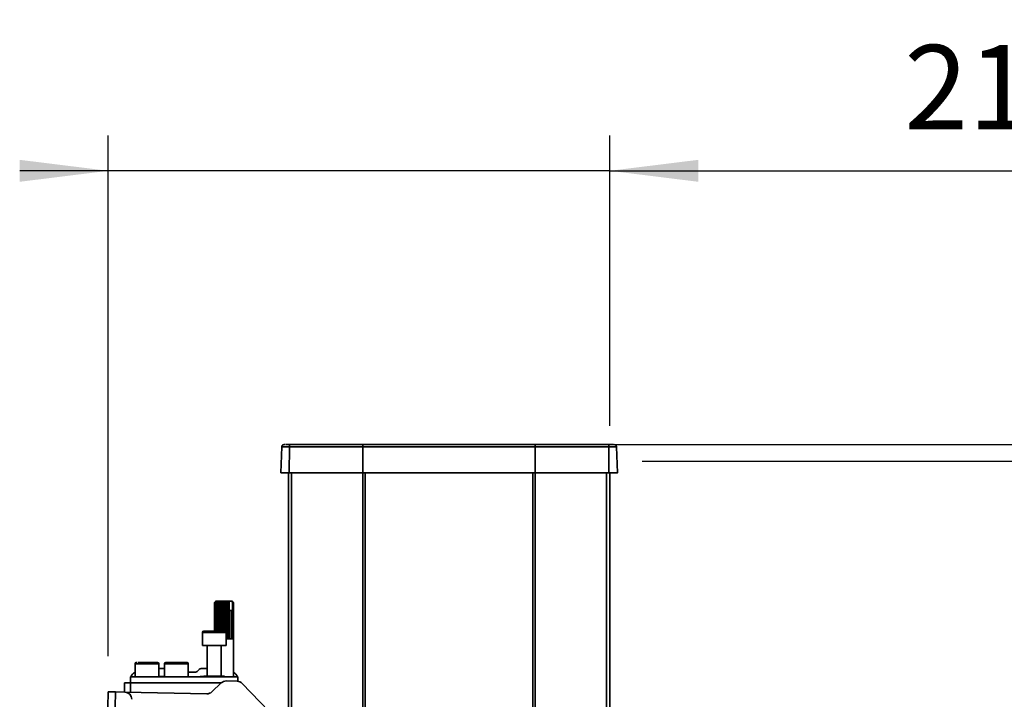
# Model space of a CAD drawing. Units: millimetres. Extents: x 10 to 410, y 10 to 268.
# Drawn here: x 336 to 364, y 187 to 206 of the extents above; entities that cross this region are included whole.
import ezdxf

# ---------------------------------------------------------------- set-up
doc = ezdxf.new("R2010")
doc.units = ezdxf.units.MM
doc.layers.add('MAATENTEKST', color=7, linetype='Continuous')
doc.styles.add('SLDTEXTSTYLE0', font='TXT', dxfattribs={"width": 0.75})
doc.dimstyles.new('SLDDIMSTYLE0', dxfattribs={"dimtxt": 2.38125, "dimasz": 2.5, "dimexe": 0, "dimexo": 0.0625, "dimgap": 0.595312, "dimtad": 1, "dimdec": 0, "dimlfac": 15, "dimrnd": 1e-09, "dimzin": 12, "dimdsep": 46, "dimtxsty": 'SLDTEXTSTYLE0', "dimsah": 1, "dimcen": 0.09, "dimadec": 0, "dimazin": 3, "dimtfac": 1, "dimtofl": 0, "dimtmove": 0, "dimatfit": 3, "dimfxl": 0, "dimfrac": 2, "dimtolj": 1, "dimtzin": 12, "dimarcsym": 0})
doc.dimstyles.new('SLDDIMSTYLE1', dxfattribs={"dimtxt": 2.38125, "dimasz": 2.5, "dimexe": 0, "dimexo": 0.0625, "dimgap": 0.595312, "dimtad": 1, "dimdec": 0, "dimlfac": 15, "dimrnd": 1e-09, "dimzin": 12, "dimdsep": 46, "dimtxsty": 'SLDTEXTSTYLE0', "dimsah": 1, "dimcen": 0.09, "dimadec": 0, "dimazin": 3, "dimtfac": 1, "dimtmove": 0, "dimatfit": 0, "dimfxl": 0, "dimfrac": 2, "dimtolj": 1, "dimtzin": 12, "dimarcsym": 0})

# ---------------------------------------------------------------- blocks, each defined once
blk = doc.blocks.new('_D_12')
at = {"layer": 'MAATENTEKST'}
for p, q in [((353.291, 193.604), (382.044, 193.604)), ((381.044, 193.604), (381.044, 60.271)), ((376.778, 133.535), (376.778, 134.259)), ((376.778, 134.259), (380.562, 134.259)), ((380.562, 134.259), (380.562, 133.535)), ((376.778, 127.379), (376.778, 126.654)), ((380.562, 126.654), (380.562, 127.379)), ((376.778, 126.654), (380.562, 126.654)), ((353.291, 60.271), (382.044, 60.271))]:
    blk.add_line(p, q, dxfattribs=at)
for points in [[(381.044, 193.604), (380.734, 191.104), (381.354, 191.104)], [(381.044, 60.271), (381.354, 62.771), (380.734, 62.771)]]:
    blk.add_solid(points, dxfattribs=at)
at = {"layer": 'MAATENTEKST', "char_height": 2.3813, "attachment_point": 1, "rotation": 90, "style": 'SLDTEXTSTYLE0'}
for s, insert in [('78.7', (377.492, 127.379)), ('2000', (377.492, 118.892))]:
    blk.add_mtext(s, dxfattribs=dict(at, insert=insert))
blk = doc.blocks.new('_D_13')
at = {"layer": 'MAATENTEKST'}
for p, q in [((367.419, 206.066), (366.694, 206.066)), ((366.694, 206.066), (366.694, 202.283)), ((371.815, 206.066), (372.539, 206.066)), ((372.539, 206.066), (372.539, 202.283)), ((338.222, 188.094), (338.222, 202.8)), ((352.378, 194.604), (352.378, 202.8)), ((366.694, 202.283), (367.419, 202.283)), ((372.539, 202.283), (371.815, 202.283)), ((338.222, 201.8), (335.722, 201.8)), ((352.378, 201.8), (338.222, 201.8)), ((352.378, 201.8), (373.264, 201.8))]:
    blk.add_line(p, q, dxfattribs=at)
for points in [[(338.222, 201.8), (335.722, 202.11), (335.722, 201.49)], [(352.378, 201.8), (354.878, 201.49), (354.878, 202.11)]]:
    blk.add_solid(points, dxfattribs=at)
at = {"layer": 'MAATENTEKST', "char_height": 2.3813, "attachment_point": 1, "style": 'SLDTEXTSTYLE0'}
for s, insert in [('212', (360.692, 205.352)), ('8.4', (367.419, 205.352))]:
    blk.add_mtext(s, dxfattribs=dict(at, insert=insert))
blk = doc.blocks.new('_D_14')
at = {"layer": 'MAATENTEKST'}
for p, q in [((351.278, 194.071), (391.313, 194.071)), ((390.313, 194.071), (390.313, 59.604)), ((386.046, 133.435), (386.046, 134.159)), ((386.046, 134.159), (389.83, 134.159)), ((389.83, 134.159), (389.83, 133.435)), ((386.046, 127.279), (386.046, 126.554)), ((389.83, 126.554), (389.83, 127.279)), ((386.046, 126.554), (389.83, 126.554)), ((356.711, 59.604), (391.313, 59.604))]:
    blk.add_line(p, q, dxfattribs=at)
for points in [[(390.313, 194.071), (390.003, 191.571), (390.623, 191.571)], [(390.313, 59.604), (390.623, 62.104), (390.003, 62.104)]]:
    blk.add_solid(points, dxfattribs=at)
at = {"layer": 'MAATENTEKST', "char_height": 2.3813, "attachment_point": 1, "rotation": 90, "style": 'SLDTEXTSTYLE0'}
for s, insert in [('79.4', (386.76, 127.279)), ('2017', (386.76, 118.792))]:
    blk.add_mtext(s, dxfattribs=dict(at, insert=insert))

msp = doc.modelspace()

# ---------------------------------------------------------------- linework, layer by layer
at = {"color": 7, "linetype": 'Continuous', "lineweight": 35}
for p, q in [((343.189, 194.071), (343.22, 194.071)), ((345.411, 194.007), (345.411, 194.071)), ((345.411, 194.071), (350.278, 194.071)), ((350.278, 194.071), (350.278, 194.007)), ((352.467, 194.071), (352.487, 194.071)), ((352.499, 194.071), (352.5, 194.071)), ((343.12, 194.007), (343.094, 193.271)), ((343.336, 194.007), (343.332, 193.271)), ((343.336, 194.007), (345.411, 194.007)), ((345.411, 193.271), (345.411, 194.007)), ((345.411, 194.007), (350.278, 194.007)), ((350.278, 194.007), (352.353, 194.007)), ((350.278, 194.007), (350.278, 193.271)), ((352.353, 194.007), (352.357, 193.271)), ((352.595, 193.271), (352.569, 194.007)), ((343.094, 193.271), (343.094, 193.271)), ((343.094, 193.271), (343.332, 193.271)), ((343.156, 193.271), (343.156, 193.271)), ((343.311, 193.271), (343.311, 62.352)), ((343.332, 193.271), (345.411, 193.271)), ((345.411, 193.271), (350.278, 193.271)), ((345.478, 62.578), (345.478, 193.271)), ((350.211, 193.271), (350.211, 62.578)), ((352.378, 62.352), (352.378, 193.271)), ((341.223, 189.616), (341.259, 189.65)), ((341.245, 189.639), (341.223, 189.616)), ((341.223, 188.803), (341.223, 189.616)), ((341.223, 189.616), (341.223, 189.616)), ((341.223, 189.616), (341.223, 188.803)), ((341.262, 189.65), (341.236, 189.616)), ((341.236, 188.803), (341.236, 189.616)), ((341.236, 189.616), (341.237, 189.616)), ((341.237, 189.616), (341.276, 189.65)), ((341.237, 189.616), (341.237, 188.803)), ((341.256, 189.65), (341.245, 189.639)), ((341.256, 189.65), (341.259, 189.65)), ((341.259, 189.65), (341.262, 189.65)), ((341.262, 189.65), (341.276, 189.65)), ((341.284, 189.65), (341.266, 189.616)), ((341.266, 188.803), (341.266, 189.616)), ((341.266, 189.616), (341.269, 189.616)), ((341.269, 189.616), (341.308, 189.65)), ((341.269, 189.616), (341.269, 188.803)), ((341.276, 189.65), (341.284, 189.65)), ((341.284, 189.65), (341.308, 189.65)), ((341.308, 189.65), (341.319, 189.65)), ((341.319, 189.65), (341.311, 189.616)), ((341.311, 188.803), (341.311, 189.616)), ((341.311, 189.616), (341.315, 189.616)), ((341.315, 189.616), (341.352, 189.65)), ((341.315, 189.616), (341.315, 188.803)), ((341.319, 189.65), (341.352, 189.65)), ((341.352, 189.65), (341.366, 189.65)), ((341.366, 189.65), (341.368, 189.616)), ((341.366, 189.65), (341.405, 189.65)), ((341.366, 188.803), (341.366, 189.65)), ((341.366, 189.65), (341.366, 189.65)), ((341.368, 188.803), (341.368, 189.616)), ((341.368, 189.616), (341.373, 189.616)), ((341.373, 189.616), (341.405, 189.65)), ((341.373, 189.616), (341.373, 188.803)), ((341.405, 189.65), (341.418, 189.65)), ((341.418, 188.803), (341.418, 189.65)), ((341.418, 189.65), (341.422, 189.65)), ((341.422, 189.65), (341.434, 189.616)), ((341.422, 189.65), (341.465, 189.65)), ((341.434, 188.803), (341.434, 189.616)), ((341.434, 189.616), (341.439, 189.616)), ((341.439, 189.616), (341.465, 189.65)), ((341.439, 189.616), (341.439, 188.803)), ((341.465, 189.65), (341.474, 189.65)), ((341.474, 188.803), (341.474, 189.65)), ((341.474, 189.65), (341.482, 189.65)), ((341.482, 189.65), (341.503, 189.616)), ((341.482, 189.65), (341.526, 189.65)), ((341.503, 188.803), (341.503, 189.616)), ((341.503, 189.616), (341.509, 189.616)), ((341.509, 189.616), (341.526, 189.65)), ((341.509, 189.616), (341.509, 188.803)), ((341.526, 189.65), (341.532, 189.65)), ((341.532, 188.794), (341.532, 189.65)), ((341.532, 189.65), (341.543, 189.65)), ((341.543, 189.65), (341.572, 189.616)), ((341.543, 189.65), (341.584, 189.65)), ((341.572, 188.583), (341.572, 189.616)), ((341.572, 189.616), (341.577, 189.616)), ((341.577, 189.616), (341.584, 189.65)), ((341.577, 188.583), (341.577, 189.616)), ((341.584, 189.65), (341.587, 189.65)), ((341.587, 188.583), (341.587, 189.65)), ((341.587, 189.65), (341.6, 189.65)), ((341.632, 189.619), (341.6, 189.65)), ((341.6, 189.65), (341.618, 189.65)), ((341.618, 189.65), (341.632, 189.619)), ((341.618, 189.65), (341.698, 189.65)), ((341.632, 189.619), (341.632, 189.383)), ((341.728, 189.619), (341.698, 189.65)), ((341.698, 189.65), (341.707, 189.65)), ((341.728, 189.619), (341.707, 189.65)), ((341.707, 189.65), (341.713, 189.65)), ((341.713, 189.65), (341.75, 189.616)), ((341.713, 189.65), (341.721, 189.65)), ((341.751, 189.616), (341.721, 189.65)), ((341.721, 189.65), (341.722, 189.65)), ((341.733, 189.639), (341.722, 189.65)), ((341.722, 189.65), (341.755, 189.616)), ((341.722, 189.65), (341.722, 189.65)), ((341.728, 189.383), (341.728, 189.619)), ((341.75, 188.583), (341.75, 189.616)), ((341.75, 189.616), (341.751, 189.616)), ((341.751, 189.616), (341.751, 188.583)), ((341.755, 188.583), (341.755, 189.616)), ((341.635, 189.383), (341.632, 189.383)), ((341.635, 189.383), (341.635, 188.583)), ((341.635, 189.383), (341.639, 189.383)), ((341.639, 189.383), (341.639, 188.583)), ((341.639, 189.383), (341.688, 189.383)), ((341.688, 188.583), (341.688, 189.383)), ((341.691, 189.383), (341.688, 189.383)), ((341.691, 189.383), (341.691, 188.583)), ((341.691, 189.383), (341.727, 189.383)), ((341.727, 188.583), (341.727, 189.383)), ((341.729, 189.383), (341.727, 189.383)), ((341.729, 188.583), (341.729, 189.383)), ((340.879, 188.763), (340.879, 188.403)), ((341.546, 188.403), (341.546, 188.763)), ((341.546, 188.583), (341.572, 188.583)), ((341.635, 188.583), (341.577, 188.583)), ((341.639, 188.583), (341.688, 188.583)), ((341.691, 188.583), (341.727, 188.583)), ((341.729, 188.583), (341.75, 188.583)), ((341.751, 188.583), (341.756, 188.583)), ((341.756, 187.517), (341.756, 188.583)), ((341.546, 188.403), (340.879, 188.403)), ((341.012, 188.403), (341.012, 187.53)), ((341.412, 187.53), (341.412, 188.403)), ((338.979, 187.883), (338.979, 187.517)), ((339.646, 187.517), (339.646, 187.883)), ((339.646, 187.75), (339.812, 187.75)), ((339.812, 187.883), (339.812, 187.517)), ((340.479, 187.517), (340.479, 187.883)), ((340.479, 187.65), (340.685, 187.65)), ((340.732, 187.67), (340.793, 187.731)), ((340.84, 187.75), (341.012, 187.75)), ((338.679, 187.35), (338.846, 187.35)), ((338.679, 187.085), (338.679, 187.35)), ((338.846, 187.35), (338.846, 187.517)), ((338.846, 187.517), (341.879, 187.517)), ((339.812, 187.523), (339.646, 187.523)), ((340.812, 187.523), (340.812, 187.517)), ((340.921, 187.523), (340.812, 187.523)), ((340.921, 187.53), (340.921, 187.517)), ((341.503, 187.53), (340.921, 187.53)), ((341.412, 187.343), (341.15, 187.092)), ((341.503, 187.517), (341.503, 187.53)), ((341.554, 187.399), (341.86, 187.392)), ((341.879, 187.517), (341.879, 187.391)), ((338.222, 187.094), (337.604, 157.434)), ((338.422, 187.09), (337.804, 157.43)), ((338.222, 187.094), (338.422, 187.09)), ((338.688, 187.085), (338.422, 187.09)), ((338.688, 187.085), (341.007, 187.036)), ((342.753, 186.546), (342, 187.331))]:
    msp.add_line(p, q, dxfattribs=at)
at = {"color": 8, "linetype": 'Continuous', "lineweight": 35}
for p, q in [((343.12, 194.007), (343.336, 194.007)), ((352.353, 194.007), (352.569, 194.007)), ((343.398, 193.271), (343.398, 62.361)), ((345.412, 62.577), (345.412, 193.271)), ((350.276, 193.271), (350.276, 62.577)), ((352.291, 193.271), (352.291, 62.361)), ((340.879, 188.763), (341.546, 188.763)), ((338.979, 187.883), (339.646, 187.883)), ((339.812, 187.883), (340.146, 187.883)), ((340.146, 187.883), (340.479, 187.883)), ((338.846, 187.35), (338.846, 187.081)), ((341.419, 187.35), (338.846, 187.35))]:
    msp.add_line(p, q, dxfattribs=at)
at = {"color": 7, "linetype": 'Continuous', "lineweight": 35}
for centre, radius, start, end in [((343.186, 194.004), 0.0667, 90, 178), ((343.461, 194.022), 0.126, 157.1201, 187.0223), ((352.228, 194.022), 0.126, 352.9777, 22.8799), ((352.503, 194.004), 0.0667, 2, 90), ((340.919, 188.763), 0.04, 90, 180), ((341.506, 188.763), 0.04, 0, 90), ((339.012, 187.883), 0.0333, 90, 180), ((339.612, 187.883), 0.0333, 0, 90), ((339.846, 187.883), 0.0333, 90, 180), ((340.446, 187.883), 0.0333, 0, 90), ((339.046, 187.45), 0.2, 109.4712, 160.5288), ((340.685, 187.717), 0.0667, 270, 315), ((340.84, 187.683), 0.0667, 90, 135), ((341.679, 187.45), 0.2, 19.4712, 67.4597), ((341.55, 187.199), 0.2, 88.8063, 133.8063), ((341.856, 187.192), 0.2, 43.8063, 88.8063), ((338.684, 186.885), 0.2, 358.8063, 88.8063), ((341.011, 187.236), 0.2, 268.8063, 313.8063)]:
    msp.add_arc(centre, radius, start, end, dxfattribs=at)
for points, knots in [([(343.231, 194.071), (343.235, 194.071), (343.247, 194.071), (343.273, 194.071), (343.307, 194.071), (343.332, 194.071), (343.345, 194.071)], [0, 0, 0, 0, 0.146889, 0.431346, 0.715606, 1, 1, 1, 1]), ([(352.344, 194.071), (352.369, 194.071), (352.412, 194.071), (352.442, 194.071), (352.455, 194.071)], [0, 0, 0, 0, 0.558155, 1, 1, 1, 1]), ([(352.357, 193.271), (352.375, 193.271), (352.411, 193.271), (352.461, 193.271), (352.506, 193.271), (352.543, 193.271), (352.572, 193.271), (352.589, 193.271), (352.596, 193.271), (352.594, 193.271), (352.594, 193.271)], [0, 0, 0, 0, 0.139857, 0.279713, 0.41957, 0.559426, 0.699283, 0.839139, 0.978996, 1, 1, 1, 1]), ([(340.919, 188.803), (340.923, 188.803), (340.929, 188.803), (340.965, 188.803), (341.003, 188.803), (341.05, 188.803), (341.118, 188.803), (341.212, 188.803), (341.305, 188.803), (341.374, 188.803), (341.421, 188.803), (341.459, 188.803), (341.496, 188.803), (341.502, 188.803), (341.506, 188.803)], [0, 0, 0, 0, 0.1197284, 0.1841803, 0.25, 0.3158197, 0.3802716, 0.5, 0.6197284, 0.6841803, 0.75, 0.8158197, 0.8802716, 1, 1, 1, 1]), ([(339.012, 187.917), (339.014, 187.917), (339.016, 187.917), (339.025, 187.917), (339.038, 187.917), (339.039, 187.917)], [0, 0, 0, 0, 0.471391, 0.932986, 1, 1, 1, 1]), ([(339.063, 187.917), (339.087, 187.917), (339.124, 187.917), (339.194, 187.917), (339.253, 187.917), (339.315, 187.917), (339.393, 187.917), (339.483, 187.917), (339.552, 187.917), (339.59, 187.917), (339.609, 187.917), (339.611, 187.917), (339.612, 187.917)], [0, 0, 0, 0, 0.146758, 0.225761, 0.30644, 0.387119, 0.466122, 0.612881, 0.759639, 0.838642, 0.919321, 1, 1, 1, 1]), ([(339.846, 187.917), (339.85, 187.917), (339.856, 187.917), (339.893, 187.917), (339.932, 187.917), (339.98, 187.917), (340.05, 187.917), (340.108, 187.917), (340.146, 187.917)], [0, 0, 0, 0, 0.239457, 0.368361, 0.5, 0.631639, 0.760543, 1, 1, 1, 1]), ([(340.146, 187.917), (340.183, 187.917), (340.242, 187.917), (340.311, 187.917), (340.359, 187.917), (340.398, 187.917), (340.436, 187.917), (340.442, 187.917), (340.446, 187.917)], [0, 0, 0, 0, 0.239457, 0.368361, 0.5, 0.631639, 0.760543, 1, 1, 1, 1])]:
    msp.add_open_spline(points, degree=3, knots=knots, dxfattribs=at)
for points in [[(343.345, 194.071), (343.688, 194.071), (344.374, 194.071), (345.065, 194.071), (345.411, 194.071)], [(350.278, 194.071), (350.623, 194.071), (351.315, 194.071), (352.001, 194.071), (352.344, 194.071)], [(350.278, 193.271), (350.625, 193.271), (351.321, 193.271), (352.011, 193.271), (352.357, 193.271)]]:
    msp.add_open_spline(points, degree=3, dxfattribs=at)

# ---------------------------------------------------------------- dimensions: what is measured, and where the dimension line sits
at = {"layer": 'MAATENTEKST'}
dim = msp.add_linear_dim(base=(338.222, 201.8), p1=(352.378, 193.604), p2=(338.222, 187.094), dimstyle='SLDDIMSTYLE1', dxfattribs=at)
dim.commit()
dim.dimension.update_dxf_attribs({"geometry": '_D_13', "text_midpoint": (366.978, 201.8), "dimtype": 160})
for base, p1, p2, picture, middle in [((390.313, 59.604), (350.278, 194.071), (355.711, 59.604), '_D_14', (390.313, 126.838)), ((381.044, 60.271), (352.291, 193.604), (352.291, 60.271), '_D_12', (381.044, 126.938))]:
    dim = msp.add_linear_dim(base=base, p1=p1, p2=p2, angle=90, dimstyle='SLDDIMSTYLE0', dxfattribs=at)
    dim.commit()
    dim.dimension.update_dxf_attribs({"geometry": picture, "text_midpoint": middle, "dimtype": 160})

doc.saveas('drawing.dxf')
